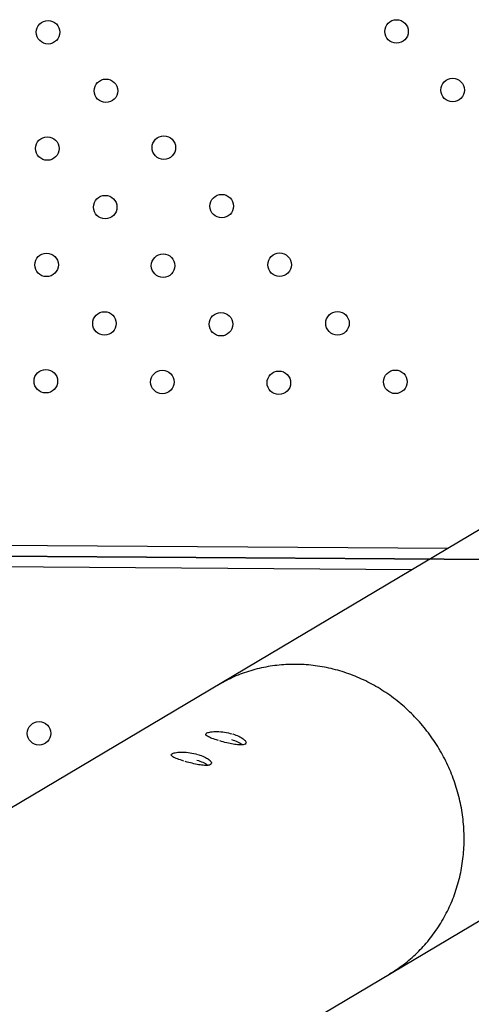
# Model space of a CAD drawing. Units: metres. Extents: x 19437 to 40419, y -2452 to 5602.
# Drawn here: x 40411 to 40411, y -2446 to -2445 of the extents above; entities that cross this region are included whole.
import ezdxf

# ---------------------------------------------------------------- set-up
doc = ezdxf.new("R2010")
doc.units = ezdxf.units.M
doc.linetypes.add('CENTERX2', pattern=[20.32, 12.7, -2.54, 2.54, -2.54])

msp = doc.modelspace()

# ---------------------------------------------------------------- linework, layer by layer
at = {"color": 7, "linetype": 'Continuous', "lineweight": 25}
for p, q in [((40411.46606, -2445.61659), (40411.16744, -2445.7944)), ((40411.12601, -2445.65676), (40411.39552, -2445.6586)), ((40411.38937, -2445.66225), (40411.1282, -2445.66047)), ((40411.38323, -2445.66591), (40411.13063, -2445.66419)), ((40411.23193, -2445.88902), (40411.52454, -2445.7148))]:
    msp.add_line(p, q, dxfattribs=at)
at = {"color": 7, "linetype": 'CENTERX2'}
for p, q in [((40410.34586, -2445.65513), (40411.49583, -2445.66298)), ((40411.49583, -2445.66298), (40410.34586, -2445.65513)), ((40410.34586, -2445.65513), (40411.49583, -2445.66298)), ((40411.49583, -2445.66298), (40410.34586, -2445.65513)), ((40410.34586, -2445.65513), (40411.49583, -2445.66298)), ((40411.49583, -2445.66298), (40410.34586, -2445.65513)), ((40410.34586, -2445.65513), (40411.49583, -2445.66298)), ((40411.49583, -2445.66298), (40410.34586, -2445.65513)), ((40410.34586, -2445.65513), (40411.49583, -2445.66298)), ((40411.49583, -2445.66298), (40410.34586, -2445.65513)), ((40410.34586, -2445.65513), (40411.49583, -2445.66298)), ((40411.49583, -2445.66298), (40410.34586, -2445.65513)), ((40410.34586, -2445.65513), (40411.49583, -2445.66298)), ((40411.49583, -2445.66298), (40410.34586, -2445.65513)), ((40410.34586, -2445.65513), (40411.49583, -2445.66298)), ((40411.49583, -2445.66298), (40410.34586, -2445.65513)), ((40410.34586, -2445.65513), (40411.49583, -2445.66298)), ((40411.49583, -2445.66298), (40410.34586, -2445.65513)), ((40410.34586, -2445.65513), (40411.49583, -2445.66298)), ((40411.49583, -2445.66298), (40410.34586, -2445.65513)), ((40410.34586, -2445.65513), (40411.49583, -2445.66298)), ((40411.49583, -2445.66298), (40410.34586, -2445.65513)), ((40410.34586, -2445.65513), (40411.49583, -2445.66298)), ((40411.49583, -2445.66298), (40410.34586, -2445.65513)), ((40410.34586, -2445.65513), (40411.49583, -2445.66298)), ((40411.49583, -2445.66298), (40410.34586, -2445.65513)), ((40410.34586, -2445.65513), (40411.49583, -2445.66298)), ((40411.49583, -2445.66298), (40410.34586, -2445.65513)), ((40410.34586, -2445.65513), (40411.49583, -2445.66298)), ((40411.49583, -2445.66298), (40410.34586, -2445.65513)), ((40410.34586, -2445.65513), (40411.49583, -2445.66298)), ((40411.49583, -2445.66298), (40410.34586, -2445.65513)), ((40410.34586, -2445.65513), (40411.49583, -2445.66298)), ((40411.49583, -2445.66298), (40410.34586, -2445.65513)), ((40410.34586, -2445.65513), (40411.49583, -2445.66298)), ((40411.49583, -2445.66298), (40410.34586, -2445.65513)), ((40410.34586, -2445.65513), (40411.49583, -2445.66298)), ((40411.49583, -2445.66298), (40410.34586, -2445.65513)), ((40410.34586, -2445.65513), (40411.49583, -2445.66298)), ((40411.49583, -2445.66298), (40410.34586, -2445.65513))]:
    msp.add_line(p, q, dxfattribs=at)
at = {"color": 7, "linetype": 'Continuous', "lineweight": 25}
for centre in [(40411.25964, -2445.483), (40411.37807, -2445.48273), (40411.27931, -2445.50292), (40411.39713, -2445.50266), (40411.25938, -2445.52258), (40411.29898, -2445.52225), (40411.27906, -2445.5425), (40411.31865, -2445.54217), (40411.25913, -2445.56216), (40411.29873, -2445.56243), (40411.33832, -2445.5621), (40411.2788, -2445.58208), (40411.3184, -2445.58235), (40411.35799, -2445.58202), (40411.25888, -2445.60174), (40411.29848, -2445.60201), (40411.33807, -2445.60228), (40411.37766, -2445.60195), (40411.25657, -2445.72156)]:
    msp.add_circle(centre, 0.004, dxfattribs=at)
for points, knots in [([(40411.37564, -2445.80344), (40411.37728, -2445.8024), (40411.38061, -2445.80027), (40411.38513, -2445.79632), (40411.38924, -2445.79183), (40411.3928, -2445.78686), (40411.39577, -2445.78147), (40411.39812, -2445.77574), (40411.39981, -2445.76974), (40411.40083, -2445.76354), (40411.40115, -2445.75723), (40411.40078, -2445.75088), (40411.39973, -2445.74457), (40411.39799, -2445.73839), (40411.3956, -2445.73241), (40411.39259, -2445.72671), (40411.38899, -2445.72136), (40411.38485, -2445.71643), (40411.38023, -2445.71197), (40411.37517, -2445.70806), (40411.36975, -2445.70473), (40411.36404, -2445.70203), (40411.3581, -2445.7), (40411.35201, -2445.69865), (40411.34585, -2445.69802), (40411.3397, -2445.69809), (40411.33364, -2445.69888), (40411.32774, -2445.70038), (40411.32219, -2445.70246), (40411.31881, -2445.70436), (40411.31719, -2445.70527)], [0, 0, 0, 0, 0.034443, 0.070308, 0.106173, 0.142037, 0.177902, 0.213767, 0.249632, 0.285496, 0.321361, 0.357226, 0.393091, 0.428955, 0.46482, 0.500685, 0.53655, 0.572414, 0.608279, 0.644144, 0.680008, 0.715873, 0.751738, 0.787603, 0.823467, 0.859332, 0.895197, 0.931062, 0.966926, 1, 1, 1, 1]), ([(40411.31751, -2445.724), (40411.31674, -2445.72375), (40411.31521, -2445.72326), (40411.31369, -2445.72255), (40411.31307, -2445.72192), (40411.31348, -2445.7214), (40411.31487, -2445.72103), (40411.31702, -2445.72091), (40411.31963, -2445.72109), (40411.32136, -2445.72151), (40411.32222, -2445.72172)], [0, 0, 0, 0, 0.1250087, 0.2499987, 0.375002, 0.4999973, 0.6249966, 0.750006, 0.875011, 1, 1, 1, 1]), ([(40411.32243, -2445.72178), (40411.32313, -2445.72202), (40411.32452, -2445.7225), (40411.32603, -2445.7234), (40411.3269, -2445.72427), (40411.327, -2445.72499), (40411.32635, -2445.72543), (40411.32502, -2445.72554), (40411.32315, -2445.72535), (40411.32093, -2445.72492), (40411.31915, -2445.72447), (40411.3182, -2445.7242), (40411.31799, -2445.72414)], [0, 0, 0, 0, 0.10741, 0.2148, 0.322698, 0.430852, 0.5384, 0.645427, 0.752829, 0.860916, 0.968935, 1, 1, 1, 1]), ([(40411.32201, -2445.72367), (40411.32269, -2445.72391), (40411.32406, -2445.72439), (40411.32528, -2445.72506), (40411.32559, -2445.72538), (40411.32563, -2445.72543)], [0, 0, 0, 0, 0.462851, 0.925608, 1, 1, 1, 1]), ([(40411.30576, -2445.73099), (40411.30499, -2445.73075), (40411.30345, -2445.73026), (40411.30193, -2445.72955), (40411.30131, -2445.72892), (40411.30173, -2445.7284), (40411.30312, -2445.72803), (40411.30527, -2445.72791), (40411.30788, -2445.72809), (40411.3096, -2445.72851), (40411.31047, -2445.72872)], [0, 0, 0, 0, 0.125009, 0.249999, 0.375002, 0.499997, 0.624997, 0.750006, 0.875011, 1, 1, 1, 1]), ([(40411.31068, -2445.72878), (40411.31137, -2445.72902), (40411.31276, -2445.7295), (40411.31427, -2445.7304), (40411.31514, -2445.73127), (40411.31525, -2445.73199), (40411.3146, -2445.73243), (40411.31326, -2445.73254), (40411.31139, -2445.73235), (40411.30918, -2445.73191), (40411.3074, -2445.73147), (40411.30645, -2445.7312), (40411.30624, -2445.73114)], [0, 0, 0, 0, 0.10741, 0.2148, 0.322698, 0.430853, 0.538401, 0.645427, 0.752829, 0.860917, 0.968935, 1, 1, 1, 1]), ([(40411.31025, -2445.73067), (40411.31093, -2445.73091), (40411.3123, -2445.73139), (40411.31352, -2445.73205), (40411.31383, -2445.73238), (40411.31388, -2445.73243)], [0, 0, 0, 0, 0.462851, 0.925608, 1, 1, 1, 1])]:
    msp.add_open_spline(points, degree=3, knots=knots, dxfattribs=at)

doc.saveas('drawing.dxf')
